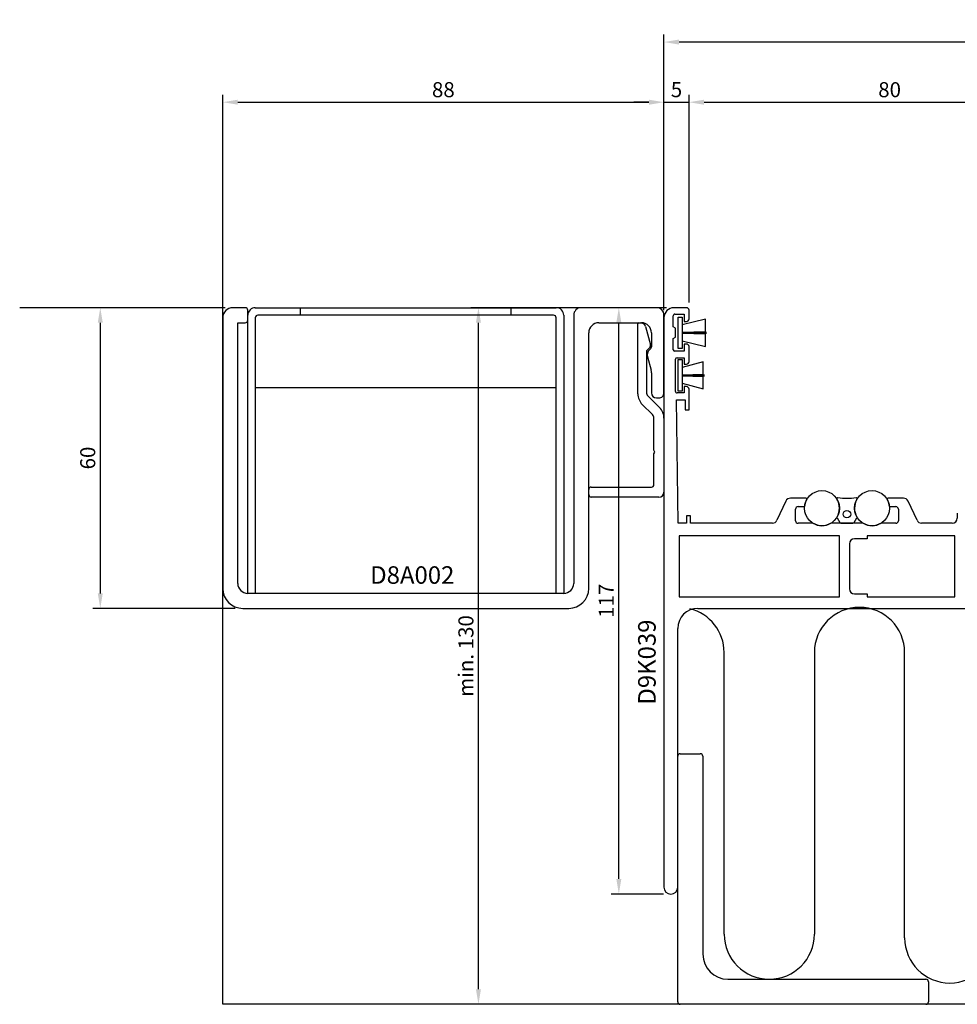
# Model space of a CAD drawing. Extents: x -132 to 279, y 0 to 196.
# Drawn here: x -132 to 55, y 0 to 196 of the extents above; entities that cross this region are included whole.
import ezdxf

# ---------------------------------------------------------------- set-up
doc = ezdxf.new("R2010")
doc.units = 0
doc.header["$LTSCALE"] = 4
doc.layers.get('Defpoints').update_dxf_attribs({"linetype": 'CONTINUOUS'})
for name, color, linetype in [('sapa_anslutning', 6, 'CONTINUOUS'), ('sapa_artikelnr', 4, 'CONTINUOUS'), ('sapa_beslag', 1, 'CONTINUOUS'), ('sapa_fogband', 2, 'CONTINUOUS'), ('sapa_matt', 1, 'CONTINUOUS'), ('sapa_profil', 7, 'CONTINUOUS')]:
    doc.layers.add(name, color=color, linetype=linetype)
doc.styles.add('ISO', font='isocpeur.ttf')
doc.dimstyles.new('MASKIN', dxfattribs={"dimscale": 0, "dimtxt": 3, "dimasz": 3, "dimexe": 1.5, "dimexo": 1.5, "dimgap": 1, "dimtad": 1, "dimdec": 8, "dimlfac": -1, "dimdsep": 46, "dimtxsty": 'ISO', "dimcen": -5, "dimclrd": 256, "dimclre": 256, "dimclrt": 2, "dimazin": 2, "dimtfac": 1, "dimtdec": 8, "dimtmove": 0, "dimatfit": 3, "dimfxl": 1.5, "dimtolj": 1, "dimarcsym": 0})

# ---------------------------------------------------------------- blocks, each defined once
blk = doc.blocks.new('*D20')
at = {"layer": 'Defpoints', "color": 0, "transparency": 16777216}
for p in [(-12.25, 139), (-1.25, 139), (-1.87, 22)]:
    blk.add_point(p, dxfattribs=at)
at = {"layer": 'sapa_matt', "lineweight": -2, "transparency": 16777216}
for p, q in [((-2.75, 139), (-13.75, 139)), ((-12.25, 25), (-12.25, 136)), ((-3.37, 22), (-13.75, 22))]:
    blk.add_line(p, q, dxfattribs=at)
at = {"layer": 'sapa_matt', "transparency": 16777216}
for points in [[(-12.75, 136), (-11.75, 136), (-12.25, 139)], [(-12.75, 25), (-11.75, 25), (-12.25, 22)]]:
    blk.add_solid(points, dxfattribs=at)
at = {"layer": 'sapa_matt', "color": 2, "transparency": 16777216, "insert": (-14.75, 80.5), "char_height": 3, "attachment_point": 5, "rotation": 90, "style": 'ISO'}
blk.add_mtext('\\A1;117', dxfattribs=at)
blk = doc.blocks.new('*D19')
at = {"layer": 'Defpoints', "color": 0, "transparency": 16777216}
for p in [(-40.25, 139), (-1.25, 139), (0, 0)]:
    blk.add_point(p, dxfattribs=at)
at = {"layer": 'sapa_matt', "lineweight": -2, "transparency": 16777216}
for p, q in [((-2.75, 139), (-41.75, 139)), ((-40.25, 3), (-40.25, 136)), ((-1.5, 0), (-41.75, 0))]:
    blk.add_line(p, q, dxfattribs=at)
at = {"layer": 'sapa_matt', "transparency": 16777216}
for points in [[(-40.75, 136), (-39.75, 136), (-40.25, 139)], [(-40.75, 3), (-39.75, 3), (-40.25, 0)]]:
    blk.add_solid(points, dxfattribs=at)
at = {"layer": 'sapa_matt', "color": 2, "transparency": 16777216, "insert": (-42.75, 69.5), "char_height": 3, "attachment_point": 5, "rotation": 90, "style": 'ISO'}
blk.add_mtext('\\A1;min. 130', dxfattribs=at)
blk = doc.blocks.new('*D18')
at = {"layer": 'Defpoints', "color": 0, "transparency": 16777216}
for p in [(-89.25, 139), (-115.67, 79), (-87.25, 79)]:
    blk.add_point(p, dxfattribs=at)
at = {"layer": 'sapa_matt', "lineweight": -2, "transparency": 16777216}
for p, q in [((-90.75, 139), (-117.17, 139)), ((-115.67, 136), (-115.67, 82)), ((-88.75, 79), (-117.17, 79))]:
    blk.add_line(p, q, dxfattribs=at)
at = {"layer": 'sapa_matt', "transparency": 16777216}
for points in [[(-116.17, 136), (-115.17, 136), (-115.67, 139)], [(-116.17, 82), (-115.17, 82), (-115.67, 79)]]:
    blk.add_solid(points, dxfattribs=at)
at = {"layer": 'sapa_matt', "color": 2, "transparency": 16777216, "insert": (-118.17, 109), "char_height": 3, "attachment_point": 5, "rotation": 90, "style": 'ISO'}
blk.add_mtext('\\A1;60', dxfattribs=at)
blk = doc.blocks.new('*D17')
at = {"layer": 'Defpoints', "color": 0, "transparency": 16777216}
for p in [(-3.25, 180), (-91.25, 137), (-3.25, 137.5)]:
    blk.add_point(p, dxfattribs=at)
at = {"layer": 'sapa_matt', "lineweight": -2, "transparency": 16777216}
for p, q in [((-91.25, 138.5), (-91.25, 181.5)), ((-3.25, 139), (-3.25, 181.5)), ((-88.25, 180), (-6.25, 180))]:
    blk.add_line(p, q, dxfattribs=at)
at = {"layer": 'sapa_matt', "transparency": 16777216}
for points in [[(-88.25, 180.5), (-88.25, 179.5), (-91.25, 180)], [(-6.25, 180.5), (-6.25, 179.5), (-3.25, 180)]]:
    blk.add_solid(points, dxfattribs=at)
at = {"layer": 'sapa_matt', "color": 2, "transparency": 16777216, "insert": (-47.25, 182.5), "char_height": 3, "attachment_point": 5, "style": 'ISO'}
blk.add_mtext('\\A1;88', dxfattribs=at)
blk = doc.blocks.new('*D16')
at = {"layer": 'Defpoints', "color": 0, "transparency": 16777216}
for p in [(1.75, 180), (1.75, 138.5), (-3.25, 137)]:
    blk.add_point(p, dxfattribs=at)
at = {"layer": 'sapa_matt', "lineweight": -2, "transparency": 16777216}
for p, q in [((-3.25, 138.5), (-3.25, 181.5)), ((1.75, 140), (1.75, 181.5)), ((-6.25, 180), (-9.25, 180)), ((-3.25, 180), (1.75, 180)), ((4.75, 180), (7.75, 180))]:
    blk.add_line(p, q, dxfattribs=at)
at = {"layer": 'sapa_matt', "transparency": 16777216}
for points in [[(-6.25, 180.5), (-6.25, 179.5), (-3.25, 180)], [(4.75, 180.5), (4.75, 179.5), (1.75, 180)]]:
    blk.add_solid(points, dxfattribs=at)
at = {"layer": 'sapa_matt', "color": 2, "transparency": 16777216, "insert": (-0.75, 182.5), "char_height": 3, "attachment_point": 5, "style": 'ISO'}
blk.add_mtext('\\A1;5', dxfattribs=at)
blk = doc.blocks.new('*D15')
at = {"layer": 'Defpoints', "color": 0, "transparency": 16777216}
for p in [(81.75, 180), (1.75, 138.5), (81.75, 134)]:
    blk.add_point(p, dxfattribs=at)
at = {"layer": 'sapa_matt', "lineweight": -2, "transparency": 16777216}
for p, q in [((1.75, 140), (1.75, 181.5)), ((81.75, 135.5), (81.75, 181.5)), ((4.75, 180), (78.75, 180))]:
    blk.add_line(p, q, dxfattribs=at)
at = {"layer": 'sapa_matt', "transparency": 16777216}
for points in [[(4.75, 180.5), (4.75, 179.5), (1.75, 180)], [(78.75, 180.5), (78.75, 179.5), (81.75, 180)]]:
    blk.add_solid(points, dxfattribs=at)
at = {"layer": 'sapa_matt', "color": 2, "transparency": 16777216, "insert": (41.75, 182.5), "char_height": 3, "attachment_point": 5, "style": 'ISO'}
blk.add_mtext('\\A1;80', dxfattribs=at)
blk = doc.blocks.new('*D11')
at = {"layer": 'Defpoints', "color": 0, "transparency": 16777216}
for p in [(-3.25, 192), (-3.25, 137), (223.75, 136.77)]:
    blk.add_point(p, dxfattribs=at)
at = {"layer": 'sapa_matt', "lineweight": -2, "transparency": 16777216}
for p, q in [((-3.25, 138.5), (-3.25, 193.5)), ((223.75, 138.27), (223.75, 193.5)), ((220.75, 192), (-0.25, 192))]:
    blk.add_line(p, q, dxfattribs=at)
at = {"layer": 'sapa_matt', "transparency": 16777216}
for points in [[(-0.25, 192.5), (-0.25, 191.5), (-3.25, 192)], [(220.75, 192.5), (220.75, 191.5), (223.75, 192)]]:
    blk.add_solid(points, dxfattribs=at)
at = {"layer": 'sapa_matt', "color": 2, "transparency": 16777216, "insert": (110.25, 194.5), "char_height": 3, "attachment_point": 5, "style": 'ISO'}
blk.add_mtext('\\A1;227', dxfattribs=at)

msp = doc.modelspace()

# ---------------------------------------------------------------- linework, layer by layer
at = {"layer": 'sapa_anslutning'}
for p, q in [((-91.24999993, 138.99562433), (-131.74147899, 138.99562433)), ((-91.24999993, -0.00437567), (-91.24999993, 138.99562433)), ((8.75000014, 14), (8.75000014, 70.19621568)), ((26.75000014, 70.19621568), (26.75000014, 14)), ((44.75000014, 13.24562433), (44.75000014, 70.19621568)), ((233.75, -0.00437567), (-91.24999993, -0.00437567))]:
    msp.add_line(p, q, dxfattribs=at)
for centre, start, end in [((-0.24999986, 70.19621568), 0, 75.9475992523), ((35.75000014, 70.19621568), 0, 180), ((17.75000014, 14), 180, 0), ((53.75000014, 13.24562433), 180, 0)]:
    msp.add_arc(centre, 9, start, end, dxfattribs=at)
at = {"layer": 'sapa_beslag'}
for p, q in [((-84.74999993, 138.99562433), (-24.74999993, 138.99562433)), ((-75.74999993, 137.49562433), (-75.74999993, 138.99562433)), ((-33.74999993, 137.49562433), (-33.74999993, 138.99562433)), ((-86.24999993, 81.99562433), (-86.24999993, 137.49562433)), ((-84.74999993, 136.99562433), (-84.74999993, 81.99562433)), ((-25.24999993, 137.49562433), (-84.24999993, 137.49562433)), ((-24.74999993, 81.99562433), (-24.74999993, 136.99562433)), ((-23.24999993, 137.49562433), (-23.24999993, 81.99562433)), ((-24.74999993, 122.99562433), (-84.74999993, 122.99562433)), ((-84.74999993, 81.99562433), (-86.24999993, 81.99562433)), ((-23.24999993, 81.99562433), (-24.74999993, 81.99562433))]:
    msp.add_line(p, q, dxfattribs=at)
for centre in [(28.25000007, 98.99562433), (38.25000007, 98.99562433)]:
    msp.add_circle(centre, 3.5, dxfattribs=at)
for centre, radius, start, end in [((-84.74999993, 137.49562433), 1.5, 90, 180), ((-24.74999993, 137.49562433), 1.5, 0.0000000001, 90.0000000001), ((-84.24999993, 136.99562433), 0.5, 90, 180), ((-25.24999993, 136.99562433), 0.5, 0, 90)]:
    msp.add_arc(centre, radius, start, end, dxfattribs=at)
at = {"layer": 'sapa_fogband'}
for p, q in [((-0.44956747, 137.13203183), (0.35043253, 137.13203183)), ((-0.44956747, 130.83203183), (-0.44956747, 137.13203183)), ((0.35043253, 137.13203183), (0.35043253, 130.83203183)), ((4.99915579, 136.68012255), (0.35043253, 135.55472143)), ((4.99973229, 134.24202921), (4.99915579, 136.68012255)), ((0.35043253, 134.13203183), (4.99973229, 134.24202921)), ((5.24910162, 134.05703183), (0.35043253, 134.05703183)), ((0.35043253, 133.90703183), (5.24910162, 133.90703183)), ((4.99976165, 133.72203367), (0.35043253, 133.83203183)), ((4.99932551, 131.28389562), (4.99976165, 133.72203367)), ((0.35043253, 132.40934222), (4.99932551, 131.28389562)), ((0.35043253, 130.83203183), (-0.44956747, 130.83203183)), ((-0.44956747, 128.63203183), (0.35043253, 128.63203183)), ((-0.44956747, 122.33203183), (-0.44956747, 128.63203183)), ((0.35043253, 128.63203183), (0.35043253, 122.33203183)), ((4.56430667, 128.18012255), (0.35043253, 127.05472143)), ((4.56488317, 125.74202921), (4.56430667, 128.18012255)), ((0.35043253, 125.63203183), (4.56488317, 125.74202921)), ((4.81425251, 125.55703183), (0.35043253, 125.55703183)), ((0.35043253, 125.40703183), (4.81425251, 125.40703183)), ((4.56491253, 125.22203367), (0.35043253, 125.33203183)), ((0.35043253, 123.90934222), (4.56447639, 122.78389562)), ((4.56447639, 122.78389562), (4.56491253, 125.22203367)), ((0.35043253, 122.33203183), (-0.44956747, 122.33203183)), ((31.27679499, 97.03820677), (31.7921277, 96.14562433)), ((34.70787244, 96.14562433), (35.22320515, 97.03820677)), ((32.05193532, 95.99562433), (34.44806482, 95.99562433))]:
    msp.add_line(p, q, dxfattribs=at)
msp.add_circle((33.25000007, 97.79562433), 0.75, dxfattribs=at)
for centre, radius, start, end in [((31.42490164, 100.89562433), 0.2, 83.1037267903, 210.8981478252), ((28.25000007, 98.99562433), 3.5, 329.867278169, 30.8981478253), ((33.25000007, 115.98565468), 15, 263.1037267903, 276.8962732097), ((38.25000007, 98.99562433), 3.5, 149.1018521748, 210.132721831), ((35.0750985, 100.89562433), 0.2, 329.1018521747, 96.8962732097), ((31.45000007, 97.13820677), 0.2, 149.8672781689, 209.9999999999), ((35.05000007, 97.13820677), 0.2, 329.9999999999, 30.1327218309), ((32.05193532, 96.29562433), 0.3, 210, 270), ((34.44806482, 96.29562433), 0.3, 270, 330)]:
    msp.add_arc(centre, radius, start, end, dxfattribs=at)
at = {"layer": 'sapa_profil'}
for p, q in [((-86.74999993, 138.99562433), (-89.24999993, 138.99562433)), ((-86.24999993, 136.49562433), (-86.24999993, 138.49562433)), ((-4.74999993, 138.99562433), (-19.74999993, 138.99562433)), ((1.25000007, 138.99562433), (-1.24999993, 138.99562433)), ((-1.09999993, 137.69562433), (0.75000007, 137.69562433)), ((0.75000007, 137.69562433), (0.75000007, 136.24562433)), ((1.75000007, 136.74562433), (1.75000007, 138.49562433)), ((-91.24999993, 136.99562433), (-91.24999993, 82.99562433)), ((-88.24999993, 83.99562433), (-88.24999993, 135.99562433)), ((-88.24999993, 135.99562433), (-86.74999993, 135.99562433)), ((-21.24999993, 137.49562433), (-21.24999993, 83.99562433)), ((-16.24999993, 135.99562433), (-7.74999993, 135.99562433)), ((-8.44999993, 121.8098379), (-8.44999993, 135.79562433)), ((-8.24999993, 135.99562433), (-7.91014724, 135.99562433)), ((-3.24999993, 121.99562433), (-3.24999993, 137.49562433)), ((-3.24999993, 136.99562433), (-3.24999993, 23.37062433)), ((-1.39999993, 135.15543196), (-1.39999993, 137.39562433)), ((0.75000007, 136.24562433), (1.25000007, 136.24562433)), ((-18.24999993, 82.99562433), (-18.24999993, 133.99562433)), ((-6.94422141, 135.25444338), (-5.96703702, 131.60754156)), ((-5.74999993, 133.99562433), (-5.74999993, 131.20273112)), ((-0.94999993, 134.89562433), (-1.39999993, 135.15543196)), ((-0.94999993, 133.09562433), (-0.94999993, 134.89562433)), ((-1.39999993, 132.83581671), (-0.94999993, 133.09562433)), ((-1.39999993, 130.59562433), (-1.39999993, 132.83581671)), ((1.25000007, 131.74562433), (0.75000007, 131.74562433)), ((0.75000007, 131.74562433), (0.75000007, 130.29562433)), ((-6.74999993, 130.18851755), (-6.74999993, 122.1098379)), ((-6.09644654, 131.04917772), (-6.60355332, 130.54207094)), ((-5.89644654, 130.84917772), (-6.13762749, 130.60799677)), ((-5.94999993, 131.47813204), (-5.94999993, 131.40273112)), ((0.75000007, 130.29562433), (-1.09999993, 130.29562433)), ((1.75000007, 128.24562433), (1.75000007, 131.24562433)), ((-6.52585606, 129.15910803), (-5.81814828, 126.51790662)), ((-0.94999993, 122.29562433), (-0.94999993, 128.69562433)), ((-0.64999993, 128.99562433), (0.75000007, 128.99562433)), ((0.75000007, 128.99562433), (0.75000007, 127.74562433)), ((0.75000007, 127.74562433), (1.25000007, 127.74562433)), ((-5.74999993, 126.00026853), (-5.74999993, 121.99562433)), ((0.75000007, 121.99562433), (-0.64999993, 121.99562433)), ((1.25000007, 123.24562433), (0.75000007, 123.24562433)), ((0.75000007, 123.24562433), (0.75000007, 121.99562433)), ((1.75000007, 118.59562433), (1.75000007, 122.74562433)), ((-6.45710671, 121.40273112), (-4.12867958, 119.07430399)), ((-4.74999993, 120.99562433), (-4.24999993, 120.99562433)), ((-0.44999993, 95.99562433), (-0.74999993, 120.59562433)), ((-0.74999993, 120.59562433), (0.95000007, 120.59562433)), ((0.95000007, 120.59562433), (0.95000007, 118.59562433)), ((-5.54289315, 117.66009043), (-7.57132027, 119.68851755)), ((0.95000007, 118.59562433), (1.75000007, 118.59562433)), ((-5.24999993, 110.55190191), (-5.24999993, 116.95298365)), ((-3.24999993, 116.95298365), (-3.24999993, 102.19562433)), ((-5.04999993, 110.19562433), (-5.24999993, 110.55190191)), ((-5.24999993, 109.84921417), (-5.04999993, 110.19562433)), ((-5.24999993, 103.69562433), (-5.24999993, 109.84921417)), ((-18.24999993, 101.69562433), (-18.24999993, 102.69562433)), ((-17.74999993, 103.19562433), (-5.74999993, 103.19562433)), ((-4.24999993, 101.19562433), (-17.74999993, 101.19562433)), ((21.06230084, 100.4182426), (19.2692376, 96.57300607)), ((25.0173541, 100.99562433), (21.96860862, 100.99562433)), ((44.53139152, 100.99562433), (41.48264605, 100.99562433)), ((47.23076255, 96.57300607), (45.43769931, 100.4182426)), ((23.00000007, 96.49562433), (23.00000007, 98.79562433)), ((23.50000007, 99.29562433), (24.76288092, 99.29562433)), ((41.73711923, 99.29562433), (43.00000007, 99.29562433)), ((43.50000007, 98.79562433), (43.50000007, 96.49562433)), ((2.05000007, 97.49562433), (1.25000007, 97.49562433)), ((1.25000007, 97.49562433), (1.25000007, 95.99562433)), ((2.05000007, 95.99562433), (2.05000007, 97.49562433)), ((55.25000004, 97.99562433), (55.25000004, 96.99562433)), ((1.25000007, 95.99562433), (-0.44999993, 95.99562433)), ((18.36292981, 95.99562433), (2.05000007, 95.99562433)), ((26.44722443, 95.99562433), (23.50000007, 95.99562433)), ((36.44722443, 95.99562433), (30.05277571, 95.99562433)), ((43.00000007, 95.99562433), (40.05277571, 95.99562433)), ((54.25000004, 95.99562433), (48.13707033, 95.99562433)), ((31.75000007, 93.49562433), (-0.24999993, 93.49562433)), ((-0.24999993, 93.49562433), (-0.24999993, 81.29562433)), ((31.75000007, 81.29562433), (31.75000007, 93.49562433)), ((37.25000011, 92.89562433), (34.75000007, 92.89562433)), ((54.75000011, 93.49562433), (37.25000011, 93.49562433)), ((37.25000011, 93.49562433), (37.25000011, 92.89562433)), ((54.75000011, 81.29562433), (54.75000011, 93.49562433)), ((33.75000007, 91.89562433), (33.75000007, 82.89562433)), ((-23.24999993, 81.99562433), (-86.24999993, 81.99562433)), ((-0.24999993, 81.29562433), (31.75000007, 81.29562433)), ((34.75000007, 81.89562433), (37.25000011, 81.89562433)), ((37.25000011, 81.89562433), (37.25000011, 81.29562433)), ((37.25000011, 81.29562433), (54.75000011, 81.29562433)), ((54.75000011, 81.29562433), (54.75000011, 81.29562433)), ((54.75000011, 81.29562433), (54.75000011, 81.29562433)), ((-87.24999993, 78.99562433), (-22.24999993, 78.99562433)), ((3.50000007, 78.99562433), (57.55000007, 78.99562433)), ((-0.49999993, 23.37062433), (-0.49999993, 74.99562433)), ((-0.5, 0.5), (-0.5, 49.5)), ((0, 50), (4, 50)), ((4.5, 49.5), (4.5, 10)), ((9.5, 5), (49, 5)), ((49.5, 4.5), (49.5, 0.5)), ((49, 0), (0, 0))]:
    msp.add_line(p, q, dxfattribs=at)
for centre, radius, start, end in [((-89.24999993, 136.99562433), 2, 90, 180), ((-86.74999993, 138.49562433), 0.5, 0.0000000004, 90.0000000004), ((-19.74999993, 137.49562433), 1.5, 90, 180), ((-4.74999993, 137.49562433), 1.5, 0, 90), ((-1.24999993, 136.99562433), 2, 90, 180), ((-1.09999993, 137.39562433), 0.3, 89.9999999971, 179.9999999978), ((1.25000007, 138.49562433), 0.5, 0, 90), ((-86.74999993, 136.49562433), 0.5, 270, 0), ((-16.24999993, 133.99562433), 2, 90, 180), ((-8.24999993, 135.79562433), 0.2, 90, 180), ((-7.91014724, 134.99562433), 1, 14.9999999998, 90), ((-7.74999993, 133.99562433), 2, 0, 90), ((1.25000007, 136.74562433), 0.5, 270, 0), ((1.25000007, 131.24562433), 0.5, 359.9999999992, 90), ((-6.24999993, 130.18851755), 0.5, 134.9999999995, 179.9999999996), ((-5.07696732, 129.5473366), 1.5, 134.9999999986, 195), ((-6.44999993, 131.40273112), 0.5, 314.9999999994, 359.999999998), ((-6.44999993, 131.47813204), 0.5, 359.9999999981, 15.0000000016), ((-6.24999993, 131.20273112), 0.5, 314.9999999995, 359.9999999996), ((-1.09999993, 130.59562433), 0.3, 179.9999999969, 269.9999999969), ((-0.64999993, 128.69562433), 0.3, 89.999999998, 179.9999999966), ((1.25000007, 128.24562433), 0.5, 270, 0), ((-7.74999993, 126.00026853), 2, 359.9999999998, 14.9999999997), ((-5.74999993, 122.1098379), 1, 179.9999999995, 224.9999999994), ((-4.74999993, 121.99562433), 1, 180.0000000003, 269.9999999997), ((-4.24999993, 121.99562433), 1, 269.9999999992, 0), ((-0.64999993, 122.29562433), 0.3, 179.9999999973, 269.9999999987), ((1.25000007, 122.74562433), 0.5, 360, 90), ((-5.44999993, 121.8098379), 3, 180, 224.9999999998), ((-6.24999993, 116.95298365), 3, 360, 45), ((-6.24999993, 116.95298365), 1, 359.9999999998, 44.9999999995), ((-17.74999993, 102.69562433), 0.5, 90.0000000001, 179.9999999999), ((-5.74999993, 103.69562433), 0.5, 270, 0), ((-4.24999993, 102.19562433), 1, 270, 0), ((-17.74999993, 101.69562433), 0.5, 180, 270), ((21.96860862, 99.99562433), 1, 90, 154.9999999997), ((28.25000007, 98.99562433), 3.5, 150.8900910596, 175.082899664), ((25.0173541, 100.79562433), 0.2, 330.8900910595, 89.9999999999), ((41.48264605, 100.79562433), 0.2, 90.0000000001, 209.1099089405), ((38.25000007, 98.99562433), 3.5, 4.917100336, 29.1099089404), ((44.53139152, 99.99562433), 1, 25.0000000003, 90), ((23.50000007, 98.79562433), 0.5, 90, 180), ((43.00000007, 98.79562433), 0.5, 0, 90), ((18.36292981, 96.99562433), 1, 270, 334.9999999997), ((23.50000007, 96.49562433), 0.5, 180, 270), ((43.00000007, 96.49562433), 0.5, 270, 0), ((48.13707033, 96.99562433), 1, 205.0000000003, 270), ((54.25000004, 96.99562433), 1, 270, 0), ((28.25000007, 98.99562433), 3.5, 238.9972808654, 301.0027191346), ((38.25000007, 98.99562433), 3.5, 238.9972808654, 301.0027191346), ((34.75000007, 91.89562433), 1, 90, 180), ((-87.24999993, 82.99562433), 4, 179.9999999999, 269.9999999999), ((-86.24999993, 83.99562433), 2, 179.9999999999, 269.9999999999), ((-23.24999993, 83.99562433), 2, 270, 0), ((-22.24999993, 82.99562433), 4, 270, 0), ((34.75000007, 82.89562433), 1, 180, 270), ((3.50000007, 74.99562433), 4, 90, 180), ((0, 49.5), 0.5, 90, 180), ((4, 49.5), 0.5, 0, 90), ((-1.87499993, 23.37062433), 1.375, 180, 0), ((9.5, 10), 5, 180, 270), ((49, 4.5), 0.5, 0, 90), ((0, 0.5), 0.5, 180, 270), ((49, 0.5), 0.5, 270, 0)]:
    msp.add_arc(centre, radius, start, end, dxfattribs=at)

# ---------------------------------------------------------------- texts
at = {"layer": 'sapa_artikelnr', "style": 'ISO'}
msp.add_text('D8A002', height=3.5, dxfattribs=at).set_placement((-61.83952178, 83.90496867, 0))
msp.add_text('D9K039', height=3.5, rotation=90, dxfattribs=at).set_placement((-4.90454929, 59.79874717, 0))

# ---------------------------------------------------------------- dimensions: what is measured, and where the dimension line sits
at = {"layer": 'sapa_matt'}
for base, p1, p2, angle, text, override, picture, middle in [((-3.24999993, 191.99562433), (223.74999993, 136.7661669), (-3.24999993, 136.99562433), 180, '227', {"dimscale": 1}, '*D11', (110.25, 194.49562433)), ((81.75000007, 179.99562433), (1.75000021, 138.49562433), (81.75000007, 133.99562434), 0, '80', {"dimscale": 1, "dimtmove": 1}, '*D15', (41.75000014, 182.49562433)), ((-40.24999986, 138.99562433), (0.00000006, -0.00437567), (-1.24999993, 138.99562433), 90, 'min. 130', {"dimscale": 1}, '*D19', (-42.75113623, 69.49562433))]:
    dim = msp.add_linear_dim(base=base, p1=p1, p2=p2, angle=angle, text=text, dimstyle='MASKIN', override=override, dxfattribs=at)
    dim.commit()
    dim.dimension.update_dxf_attribs({"geometry": picture, "text_midpoint": middle})
dim = msp.add_linear_dim(base=(-3.2499999285, 179.9956243342), p1=(-91.2499999285, 136.9956243342), p2=(-3.2499999285, 137.4956243342), dimstyle='MASKIN', override={"dimscale": 1}, dxfattribs=at)
dim.commit()
dim.dimension.update_dxf_attribs({"geometry": '*D17', "text_midpoint": (-47.2499999285, 182.4956243342)})
dim = msp.add_linear_dim(base=(1.7500002145, 179.9956243342), p1=(-3.2499997855, 136.9956243342), p2=(1.7500002145, 138.4956243342), angle=0, dimstyle='MASKIN', override={"dimscale": 1}, dxfattribs=at)
dim.commit()
dim.dimension.update_dxf_attribs({"geometry": '*D16', "text_midpoint": (-0.7499997855, 179.9956243342), "dimtype": 160})
for base, p1, p2, picture, middle in [((-115.6711980768, 78.9956243342), (-89.2499999285, 138.9956243342), (-87.2499999285, 78.9956243342), '*D18', (-118.1711980768, 108.9956243342)), ((-12.2499999285, 138.9956243342), (-1.8749999285, 21.9956243342), (-1.2499999285, 138.9956243342), '*D20', (-14.7499999285, 80.4956243342))]:
    dim = msp.add_linear_dim(base=base, p1=p1, p2=p2, angle=90, dimstyle='MASKIN', override={"dimscale": 1}, dxfattribs=at)
    dim.commit()
    dim.dimension.update_dxf_attribs({"geometry": picture, "text_midpoint": middle})

doc.saveas('drawing.dxf')
